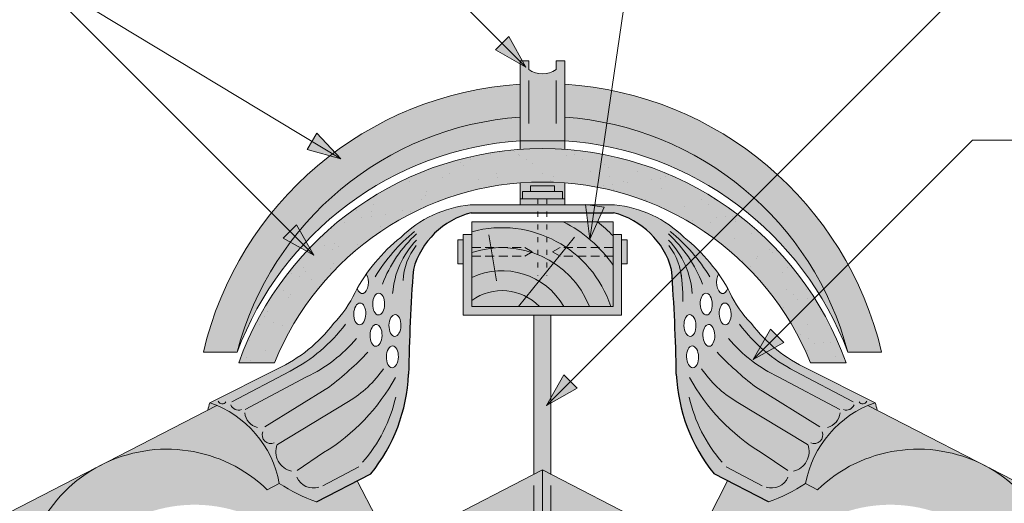
# Paper-space layout 'Elrendezés1' of a CAD drawing. Units: metres. Extents: x 7 to 284, y 7 to 197.
# Drawn here: x 134 to 169, y 138 to 155 of the extents above; entities that cross this region are included whole.
import ezdxf

# ---------------------------------------------------------------- set-up
doc = ezdxf.new("R2010")
doc.units = ezdxf.units.M
doc.header["$LTSCALE"] = 0.05
doc.linetypes.add('ACAD_ISO03W100', pattern=[30, 12, -18])
doc.linetypes.add('REJTETT2', pattern=[4.7624999999999975, 3.174999999999999, -1.587499999999999])
doc.layers.get('0').update_dxf_attribs({"linetype": 'CONTINUOUS'})

psp = doc.layouts.new('Elrendezés1')

# ---------------------------------------------------------------- hatches: boundary and pattern name
at = {"linetype": 'Continuous', "lineweight": 9}
h = psp.add_hatch(color=256, dxfattribs=at)
h.paths.add_polyline_path([(151.1215600872001, 153.9527220186835), (151.9667756985446, 153.107506407339), (150.8852553728081, 153.7164173042915)])
h.paths.add_polyline_path([(151.3578652990541, 154.1890272305374), (151.9667759492672, 153.1075073430484), (151.9667756985446, 153.1075064073391), (151.1215600872001, 153.9527220186835)])
at = {"linetype": 'Continuous', "lineweight": 9, "true_color": 0xc48681}
h = psp.add_hatch(color=23, dxfattribs=at)
h.paths.add_polyline_path([(153.3413649259233, 153.3324874274958), (153.0333507576377, 153.3324874274958), (153.0333507576377, 153.0201568390256, -0.3138312267958135), (152.0662148475932, 153.0201568390256), (152.0662148475932, 153.3324874274958), (151.7582006793076, 153.3324874274958), (151.7582006793076, 150.5027760096524), (153.3413649259233, 150.5027760096524)])
h.paths.add_polyline_path([(153.3413649259233, 150.5027760096524), (151.7582006793076, 150.5027760096524), (151.7582006793076, 150.1981597551707, -0.0347263128379129), (153.3413649259233, 150.1981597551707)])
h.paths.add_polyline_path([(152.3904331496855, 148.4471809247422), (151.7582006793076, 148.4471809247422), (151.7582006793076, 148.2358832905955), (152.3904331496855, 148.2358832905955)])
h.paths.add_polyline_path([(153.3413649259233, 148.4471809247422), (152.7091324555454, 148.4471809247422), (152.7091324555454, 148.2358832905955), (153.3413649259233, 148.2358832905955)])
h.paths.add_polyline_path([(152.7091324555454, 148.4471809247422), (152.3904331496855, 148.4471809247422), (152.3904331496855, 148.2358832905955), (152.7091324555454, 148.2358832905955)])
h.paths.add_polyline_path([(152.1292416944769, 148.906993293084), (152.970323910754, 148.906993293084), (152.970323910754, 148.7070021409105), (153.2588668004337, 148.7070021409104), (153.2588668004337, 148.4471809247422), (153.3413649259234, 148.4471809247422), (153.3413649259233, 149.0139016511385, 0.0387469265470903), (151.7582006793076, 149.0139016511385), (151.7582006793076, 148.4471809247422), (151.8406988047971, 148.4471809247422), (151.8406988047971, 148.7070021409105), (152.1292416944768, 148.7070021409105)])
at = {"linetype": 'Continuous', "lineweight": 9, "true_color": 0xe36466}
h = psp.add_hatch(color=13, dxfattribs=at)
edge = h.paths.add_edge_path()
edge.add_line((153.3413649259233, 152.5045466777683), (153.3413649259233, 151.3388671112267))
edge.add_arc((152.5497828026153, 140.201037383451), 11.16592375501754, 14.676158241441101, 85.9347392981262, ccw=False)
edge.add_line((163.351398889552, 143.0299847518719), (164.5497828026155, 143.0299847518719))
edge.add_arc((152.5497828026155, 140.2010373834509), 12.32894736842101, 13.26502923027648, 86.31878277180545)
edge = h.paths.add_edge_path()
edge.add_line((151.7582006793076, 151.3388671112267), (151.7582006793076, 152.5045466777683))
edge.add_arc((152.5497828026154, 140.2010373834509), 12.32894736842101, 93.68121722819441, 166.7349707697235)
edge.add_line((140.5497828026154, 143.0299847518719), (141.7481667156788, 143.0299847518719))
edge.add_arc((152.5497828026155, 140.2010373834509), 11.16592375501756, 94.06526070187323, 165.3238417585588, ccw=False)
h = psp.add_hatch(color=13, dxfattribs=at)
edge = h.paths.add_edge_path()
edge.add_line((153.3413649259233, 151.3388671112266), (153.3413649259233, 150.5027760096525))
edge.add_arc((152.5497828026154, 139.0016574125674), 11.52832733930461, 20.45237002918941, 86.06273933824917, ccw=False)
edge.add_arc((152.5497828026154, 140.2010373834509), 11.16592375501755, 14.67615824144143, 85.93473929812647)
edge = h.paths.add_edge_path()
edge.add_line((151.7582006793076, 150.5027760096525), (151.7582006793076, 151.3388671112267))
edge.add_arc((152.5497828026154, 140.2010373834509), 11.16592375501757, 94.06526070187306, 165.3238417585565)
edge.add_arc((152.5497828026154, 139.0016574125673), 11.52832733930463, 93.93726066174997, 159.5476299708082, ccw=False)
at = {"linetype": 'Continuous', "lineweight": 9}
h = psp.add_hatch(color=256, dxfattribs=at)
h.paths.add_polyline_path([(144.3955998659204, 150.4836966822702), (145.4192039612213, 149.8664337598424), (144.2230259846156, 150.1975182561456)])
h.paths.add_polyline_path([(144.5681741105228, 150.7698757108494), (145.4192039796693, 149.8664347283844), (145.4192039612213, 149.8664337598424), (144.3955998659204, 150.4836966822702)])
h = psp.add_hatch(color=256, dxfattribs=at)
h.paths.add_polyline_path([(144.3955998659204, 150.4836966822702), (145.4192039612213, 149.8664337598424), (144.2230259846156, 150.1975182561456)])
h.paths.add_polyline_path([(144.5681741105228, 150.7698757108494), (145.4192039796693, 149.8664347283844), (145.4192039612213, 149.8664337598424), (144.3955998659204, 150.4836966822702)])
at = {"linetype": 'Continuous', "lineweight": 9, "true_color": 0x96363a}
psp.add_hatch(color=17, dxfattribs=at).paths.add_polyline_path([(141.8040537876584, 142.6543123200467), (143.0676579319501, 142.6543123200467, -0.6739270778060629), (162.0319076732807, 142.6543123200467), (163.2955118175725, 142.6543123200466, 0.7045902751722471)])
at = {"linetype": 'Continuous', "lineweight": 9}
h = psp.add_hatch(dxfattribs=at)
h.set_pattern_fill('AR-SAND', color=256, scale=0.025, style=0)
h.set_pattern_definition([(37.5, (-0.9963470874429275, 0.1719995979455859), (-0.0400007823996012, 1.223533093323355), [0, -0.9652000000000001, 0, -1.0795, 0, -1.031875]), (7.499999999999999, (-0.9963470874429275, 0.1719995979455859), (1.123808207845006, 1.792062751420885), [0, -0.5207, 0, -0.86995, 0, -0.333375]), (327.5, (-1.777397087442921, 0.1719995979455859), (1.977480925603645, 0.0035929616963642), [0, -0.3175, 0, -1.143, 0, -1.49225]), (317.5, (-1.777397087442921, 0.1719995979455859), (1.908891131180743, 0.5573233081430407), [0, -0.15875, 0, -0.7493, 0, -0.8572500000000001])])
h.paths.add_polyline_path([(162.0319076732807, 142.6543123200467), (163.2955118175725, 142.6543123200466, 0.7045902751722471), (141.8040537876584, 142.6543123200467), (143.0676579319501, 142.6543123200467, -0.6739270778060629)])
at = {"linetype": 'Continuous', "lineweight": 9, "true_color": 0x9ea9ad}
h = psp.add_hatch(color=253, dxfattribs=at)
h.paths.add_polyline_path([(152.970323910754, 148.906993293084), (152.1292416944769, 148.906993293084), (152.1292416944768, 148.7070021409105), (152.970323910754, 148.7070021409105)])
h.paths.add_polyline_path([(153.2588668004337, 148.7070021409105), (151.8406988047971, 148.7070021409105), (151.8406988047971, 148.4471809247422), (153.2588668004337, 148.4471809247422)])
at = {"linetype": 'Continuous', "lineweight": 9, "true_color": 0xff6526}
h = psp.add_hatch(color=30, dxfattribs=at)
edge = h.paths.add_edge_path(flags=16)
edge.add_ellipse((146.7540943542476, 144.7284083806485), major_axis=(0.010845529265188, 0.3853475388234761), ratio=0.5499922852565825, start_angle=0, end_angle=360, ccw=False)
edge = h.paths.add_edge_path(flags=16)
edge.add_ellipse((146.0846731667644, 144.3788112307508), major_axis=(0.010845529265188, 0.3853475388234761), ratio=0.5499922852565825, start_angle=0, end_angle=360, ccw=False)
edge = h.paths.add_edge_path(flags=16)
edge.add_ellipse((146.6617329464718, 143.6208803873481), major_axis=(0.010845529265188, 0.3853475388234761), ratio=0.5499922852565825, start_angle=0, end_angle=360, ccw=False)
edge = h.paths.add_edge_path(flags=16)
edge.add_ellipse((147.331154133955, 143.9704775372458), major_axis=(0.010845529265188, 0.3853475388234761), ratio=0.5499922852565825, start_angle=0, end_angle=360, ccw=False)
edge = h.paths.add_edge_path(flags=16)
edge.add_ellipse((147.2387927261793, 142.8629495439454), major_axis=(0.010845529265188, 0.3853475388234761), ratio=0.5499922852565825, start_angle=0, end_angle=360, ccw=False)
h.paths.add_polyline_path([(141.0328105388825, 141.1411440425525, 0.0181654988006576), (140.780410672867, 141.2377609257637, 0.0398581139445246), (140.7083132959395, 140.9744488810323)])
h.paths.add_polyline_path([(164.319154932364, 141.2377609257638, 0.0181654988006757), (164.0667550663482, 141.1411440425525), (164.3912523092915, 140.9744488810321, 0.039858113944555)])
edge = h.paths.add_edge_path()
edge.add_arc((150.71260780482, 145.2039753010202), 2.8328227138358, 120.6745437562696, 164.6180700118668, ccw=False)
edge.add_line((149.2674125917161, 147.6404266803927), (148.2405564611325, 147.6404266803927))
edge.add_arc((150.3938115922743, 144.1778440268738), 4.077497552695495, 121.8759888914052, 134.4816472745654)
edge.add_arc((151.4288575421049, 142.2061897431323), 6.242665474434121, 128.5694539107414, 144.9954219348934)
edge.add_ellipse((146.1770345745402, 145.4863392240512), major_axis=(0.010845529265188, 0.3853475388234761), ratio=0.5499922852565825, start_angle=140.3375274954465, end_angle=336.9096222243807, ccw=False)
edge.add_arc((151.4288575421053, 142.2061897431333), 6.242665474434118, 150.5203538782539, 151.9657727618266)
edge.add_line((145.9186628397369, 145.140235851783), (145.9186633912497, 145.1402370532455))
edge.add_arc((142.4528782000718, 146.7311514072657), 3.8134860001336, 315.1601789731308, 335.34325281804524, ccw=False)
edge.add_arc((140.9693818254014, 147.198472044275), 5.243855904374611, 294.8208265219104, 322.99340444591905, ccw=False)
edge.add_line((143.1706582705892, 142.4390175841813), (140.7804106728669, 141.2377609257638))
edge.add_arc((139.5773737636137, 137.7169827693562), 3.720641964992374, 17.887171115928027, 71.13489149248221, ccw=False)
edge.add_line((143.1181717987166, 138.8597539215446), (146.5854894200888, 138.8597539215446))
edge.add_arc((141.785320260595, 142.5162523922197), 6.034202932103393, 322.7018920431533, 357.4412635422689)
edge.add_arc((211.1278208256836, 141.2409427565558), 63.32230425778814, 175.7302888841623, 179.0897760061602, ccw=False)
h.paths.add_polyline_path([(143.1181717987166, 138.8597539215446, -0.0332394045872114), (143.2383816480106, 138.3804568849374, 0.0603984564225019), (144.5570264491204, 137.7351846995474), (146.4768169127679, 138.7213262811529, 0.0072916747779239), (146.5854894200889, 138.8597539215446)])
h.paths.add_polyline_path([(152.7091324555454, 148.2358832905955), (152.3904331496855, 148.2358832905955), (152.3904331496855, 147.953491962054), (152.7091324555454, 147.953491962054)])
h.paths.add_polyline_path([(152.3904331496855, 148.2358832905955), (149.9959377098311, 148.2358832905955, 0.1151568954618033), (148.2405564611325, 147.6404266803927), (149.2674125917161, 147.6404266803927, -0.0731942220909952), (150.0306674417955, 147.953491962054), (152.3904331496855, 147.953491962054)])
edge = h.paths.add_edge_path()
edge.add_line((155.1036278954, 148.2358832905955), (152.7091324555454, 148.2358832905955))
edge.add_line((152.7091324555454, 148.2358832905955), (152.7091324555454, 147.953491962054))
edge.add_line((152.7091324555454, 147.953491962054), (155.0688981634355, 147.953491962054))
edge.add_arc((154.386957800411, 145.2039753010202), 2.832822713835814, 15.38192998813929, 76.07047566436592, ccw=False)
edge.add_arc((93.97174477954704, 141.2409427565556), 63.32230425778849, 0.9102239938401908, 4.26971111583822, ccw=False)
edge.add_arc((163.314245344636, 142.5162523922195), 6.034202932103417, 182.5587364577267, 218.9692071020687)
edge.add_line((158.622748692463, 138.7213262811529), (160.5425391561105, 137.7351846995474))
edge.add_arc((158.5407080785228, 143.4960161435375), 6.098729916077704, 289.1618259914626, 302.9873371833854)
edge.add_arc((165.5221918416172, 137.7169827693562), 3.72064196499237, 108.86510850751691, 169.7279355581702, ccw=False)
edge.add_line((164.319154932364, 141.2377609257638), (161.9289073346417, 142.4390175841813))
edge.add_arc((164.1301837798295, 147.1984720442751), 5.243855904374626, 217.006595554081, 245.1791734780898, ccw=False)
edge.add_arc((162.6466874051591, 146.7311514072656), 3.813486000133604, 204.6567670443348, 224.8398210268683, ccw=False)
edge.add_arc((153.6707080631261, 142.2061897431324), 6.242665474434094, 28.0342272381813, 29.47964612175479)
edge.add_ellipse((158.9225310306908, 145.4863392240512), major_axis=(-0.010845529265188, 0.3853475388234761), ratio=0.5499922852565825, start_angle=23.090377775619288, end_angle=219.6624725045535, ccw=False)
edge.add_arc((153.670708063126, 142.2061897431324), 6.242665474434097, 35.00457806510647, 51.43054608925864)
edge.add_arc((154.7057540129567, 144.1778440268738), 4.077497552695504, 45.51835272543567, 84.40028453495663)
h.paths.add_polyline_path([(157.4813075111731, 145.5626053054571, 0.0224959475689822), (157.4033706639677, 146.0405182223473, -0.0556818326867123)], flags=16)
edge = h.paths.add_edge_path(flags=16)
edge.add_ellipse((158.3454712509833, 144.7284083806485), major_axis=(-0.010845529265188, 0.3853475388234761), ratio=0.5499922852565825, start_angle=0, end_angle=360)
edge = h.paths.add_edge_path(flags=16)
edge.add_ellipse((157.7684114712759, 143.9704775372458), major_axis=(-0.010845529265188, 0.3853475388234761), ratio=0.5499922852565825, start_angle=0, end_angle=360)
edge = h.paths.add_edge_path(flags=16)
edge.add_ellipse((159.0148924384665, 144.3788112307508), major_axis=(-0.010845529265188, 0.3853475388234761), ratio=0.5499922852565825, start_angle=0, end_angle=360)
edge = h.paths.add_edge_path(flags=16)
edge.add_ellipse((158.4378326587591, 143.6208803873481), major_axis=(-0.010845529265188, 0.3853475388234761), ratio=0.5499922852565825, start_angle=0, end_angle=360)
edge = h.paths.add_edge_path(flags=16)
edge.add_ellipse((157.8607728790517, 142.8629495439454), major_axis=(-0.010845529265188, 0.3853475388234761), ratio=0.5499922852565825, start_angle=0, end_angle=360)
at = {"linetype": 'Continuous', "lineweight": 9}
h = psp.add_hatch(color=256, dxfattribs=at)
h.paths.add_polyline_path([(154.4003347947961, 148.2029420498271), (154.2263476076965, 147.0203570346819), (154.7309609811766, 148.1542988492005)])
h.paths.add_polyline_path([(154.0697079123907, 148.2515853528561), (154.2263468481994, 147.0203576359954), (154.2263476076965, 147.020357034682), (154.4003347947961, 148.2029420498271)])
h = psp.add_hatch(color=256, dxfattribs=at)
h.paths.add_polyline_path([(143.6160195979798, 147.2968228210226), (144.4612352093244, 146.4516072096781), (143.3797148835879, 147.0605181066306)])
h.paths.add_polyline_path([(143.8523248098338, 147.5331280328765), (144.4612354600469, 146.4516081453875), (144.4612352093244, 146.4516072096782), (143.6160195979798, 147.2968228210226)])
at = {"linetype": 'Continuous', "lineweight": 5, "true_color": 0xc29544}
h = psp.add_hatch(color=33, dxfattribs=at)
h.dxf.hatch_style = 1
h.paths.add_polyline_path([(150.0497828026155, 144.6404266803926), (150.0497828026155, 147.6404266803927), (155.0497828026155, 147.6404266803927), (155.0497828026155, 144.6404266803926)])
at = {"linetype": 'Continuous', "lineweight": 9, "true_color": 0x9ea9ad}
h = psp.add_hatch(color=253, dxfattribs=at)
h.paths.add_polyline_path([(155.3497828026155, 147.1831919582507), (155.0497828026155, 147.1831919582507), (155.0497828026155, 144.6404266803926), (150.0497828026155, 144.6404266803926), (150.0497828026155, 147.1831919582507), (149.7497828026155, 147.1831919582507), (149.7497828026155, 144.3404266803927), (155.3497828026155, 144.3404266803927)])
h.paths.add_polyline_path([(152.8497828026154, 144.3404266803927), (152.2497828026155, 144.3404266803927), (152.2497828026155, 138.8597539215446), (152.5497828026153, 138.8597539215446), (152.8497828026154, 138.705643063768)])
h.paths.add_polyline_path([(152.5497828026153, 138.8597539215446), (152.2497828026155, 138.8597539215446), (152.2497828026155, 138.7056430637681)], flags=17)
h.paths.add_polyline_path([(149.7497828026155, 146.9944151756392), (149.5497916504419, 146.9944151756392), (149.5497916504419, 146.1533329593621), (149.7497828026155, 146.1533329593621)])
psp.add_hatch(color=253, dxfattribs=at).paths.add_polyline_path([(155.5497739547891, 146.9944151756392), (155.3497828026155, 146.9944151756392), (155.3497828026155, 146.153332959362), (155.5497739547891, 146.1533329593621)])
at = {"linetype": 'Continuous', "lineweight": 9}
h = psp.add_hatch(color=256, dxfattribs=at)
h.paths.add_polyline_path([(160.8501245675199, 143.6067618861759), (160.0049089561754, 142.7615462748314), (161.0864292819119, 143.3704571717839)])
h.paths.add_polyline_path([(160.613819355666, 143.8430670980298), (160.0049087054529, 142.7615472105408), (160.0049089561754, 142.7615462748315), (160.8501245675199, 143.6067618861759)])
h = psp.add_hatch(color=256, dxfattribs=at)
h.paths.add_polyline_path([(153.5435830986519, 141.9841162929906), (152.6983674873074, 141.1389006816461), (153.7798878130439, 141.7478115785986)])
h.paths.add_polyline_path([(153.307277886798, 142.2204215048445), (152.6983672365849, 141.1389016173555), (152.6983674873074, 141.1389006816461), (153.5435830986519, 141.9841162929906)])
at = {"linetype": 'Continuous', "lineweight": 9, "true_color": 0xe36466}
h = psp.add_hatch(color=13, dxfattribs=at)
h.paths.add_polyline_path([(141.9068765916541, 138.8597539215446), (136.6181908860683, 138.8597539215446, 0.2946699342482678), (134.1834665169909, 133.8752326136098, -0.1073166482851654), (136.5935088902362, 136.0756486262124, -0.3866854370599175), (143.3736445907564, 136.5405088045841, -0.0375521331296558), (144.4049994167592, 136.0239823120391), (146.6622365009759, 137.1834605938817), (145.9984573824946, 138.4756066400294), (144.5570264491204, 137.7351846995474, -0.0603984564225046), (143.2383816480105, 138.3804568849374), (142.8139761629817, 138.1624385737945, 0.0560962823677942)])
h.paths.add_polyline_path([(136.6181908860683, 138.8597539215446), (141.9068765916541, 138.8597539215446, 0.2785387346355058)])
h.paths.add_polyline_path([(141.0328105388825, 141.1411440425525), (136.9252552081004, 139.031081124581, -0.2601024359097959), (141.9068765916541, 138.8597539215446), (143.1181717987166, 138.8597539215446, 0.217509464548879)])
h.paths.add_polyline_path([(143.1181717987166, 138.8597539215446), (141.9068765916541, 138.8597539215446, -0.056096282367792), (142.8139761629817, 138.1624385737945), (143.2383816480105, 138.3804568849374, 0.0332394045872119)], flags=17)
h.paths.add_polyline_path([(128.116975428043, 131.7327346168712, -0.2589238380187582), (132.7089848252098, 130.0160733520804), (132.7915642192945, 130.0584920304896, -0.1254390444171382), (134.0295005867469, 133.6498283532256), (131.4414014359056, 132.3203144194026, 0.4421221234644588), (123.8905685323661, 131.8279816763993, 0.6609254168521064), (124.8866350299687, 131.3869427846053, -0.6353508626052509), (125.7388783386884, 131.8247426090756), (125.9776852846156, 131.9474184200084, -0.635350862605106), (126.8299285933352, 132.3852182444787, 0.2266878856426162)])
h.paths.add_polyline_path([(134.0295005867469, 133.6498283532256, -0.0088749404895406), (134.1834665169909, 133.8752326136098, -0.3134485933645071), (136.9252552081004, 139.031081124581), (125.5526804810242, 133.1889569701891, -0.3208806166618864), (131.4414014359056, 132.3203144194026)])
h = psp.add_hatch(color=13, dxfattribs=at)
h.paths.add_polyline_path([(162.2855894422491, 138.1624385737945), (161.8611839572203, 138.3804568849374, -0.0603984564225026), (160.5425391561105, 137.7351846995474), (159.1011082227362, 138.4756066400294), (158.437329104255, 137.1834605938817), (160.6945661884715, 136.0239823120391, -0.037552133129662), (161.7259210144745, 136.5405088045842, -0.3866854370599106), (168.5060567149946, 136.0756486262124, -0.1073166482851653), (170.9160990882399, 133.8752326136098, 0.7052644063461335)])
h.paths.add_polyline_path([(164.0667550663483, 141.1411440425524, 0.2525749570531173), (161.8611839572203, 138.3804568849374), (162.2855894422491, 138.1624385737945, -0.3208806166618789), (168.1743103971304, 139.031081124581)])
h.paths.add_polyline_path([(168.1743103971304, 139.0310811245809, -0.3134485933645014), (170.9160990882399, 133.8752326136098, -0.0088749404895426), (171.0700650184839, 133.6498283532256), (173.6581641693252, 132.3203144194026, -0.3208806166618834), (179.5468851242065, 133.1889569701891)])
at = {"linetype": 'Continuous', "lineweight": 9, "true_color": 0xe2d5bb}
h = psp.add_hatch(color=254, dxfattribs=at)
h.paths.add_polyline_path([(146.8494674260974, 132.5587989032818, 0.2831711322249591), (145.9075090537599, 132.4282510732359), (145.735327142894, 132.6370379158215), (147.5377472782685, 134.5473737237791), (147.6036899566035, 132.9462451737174), (152.5497828026153, 135.4870672108551), (152.5497828026154, 138.8597539215446), (147.2101886719205, 136.1167891493446), (147.2101886719205, 136.1167891493446), (144.2409359675313, 134.5914802555702), (144.2409378820209, 134.5914765287277), (126.2495740336653, 125.3492614779277), (126.2495740336653, 121.9765747672382)])
h.paths.add_polyline_path([(147.5377472782685, 134.547373723779), (145.735327142894, 132.6370379158214), (145.9075090537599, 132.4282510732359, -0.283171132224938), (146.8494674260974, 132.5587989032818), (147.6036899566035, 132.9462451737174)], flags=17)
h.paths.add_polyline_path([(93.08460377782158, 108.3123214303889), (86.10069294432085, 104.7246664664365), (86.10069294432085, 101.3519797557471), (93.08460377782158, 104.9396347196994)])
h.paths.add_polyline_path([(107.3225540948512, 113.0010522286098), (109.1249742302258, 114.9113880365674), (109.1948196444184, 113.2154986735878), (121.5916657596567, 119.5837939687318), (121.5916657596567, 122.9564806794213), (97.7425120518302, 110.7051022288953), (97.7425120518302, 107.3324155182058), (108.5310969801415, 112.8745424431963, 0.3150343926976344), (107.4947360057172, 112.7922653860243)])
h.paths.add_polyline_path([(109.1249742302258, 114.9113880365675), (107.3225540948512, 113.0010522286098), (107.4947360057172, 112.7922653860243, -0.3150343926976183), (108.5310969801414, 112.8745424431963), (109.1948196444184, 113.2154986735878)], flags=17)
h = psp.add_hatch(color=254, dxfattribs=at)
h.paths.add_polyline_path([(186.1949274357758, 118.8511637922053), (185.958622223922, 119.0874690040591), (185.6255805809789, 118.4959353199648), (185.7670339588642, 118.4232703152937)])
h.paths.add_polyline_path([(186.4312321501678, 118.6148590778133), (186.1949274357758, 118.8511637922053), (185.7670339588643, 118.4232703152937), (185.9364044210273, 118.3362642246072)])
h.paths.add_polyline_path([(187.995137506445, 120.6513738628745), (183.5078998455741, 122.9564806794212), (183.5078998455741, 119.5837939687317), (185.6255805809789, 118.4959353199648), (185.9586222239219, 119.0874690040591), (186.1949274357758, 118.8511637922053)])
h.paths.add_polyline_path([(187.995137506445, 120.6513738628745), (186.1949274357758, 118.8511637922053), (186.4312321501678, 118.6148590778134), (185.9364044210272, 118.3362642246072), (195.9047459608125, 113.2154986735877), (195.974591375005, 114.9113880365674), (197.7770115103797, 113.0010522286098), (197.6048295995136, 112.7922653860243, 0.3150343926975941), (196.5684686250894, 112.8745424431962), (198.6938150913129, 111.7827458865894), (200.9219186388937, 114.0108494341701)])
h.paths.add_polyline_path([(195.9745913750051, 114.9113880365674), (195.9047459608125, 113.2154986735877), (196.5684686250893, 112.8745424431962, -0.3150343926976477), (197.6048295995136, 112.7922653860243), (197.7770115103797, 113.0010522286098)], flags=17)
h.paths.add_polyline_path([(207.3570535534007, 110.7051022288952), (200.9219186388937, 114.0108494341701), (198.6938150913129, 111.7827458865894), (207.3570535534007, 107.3324155182057)])
h.paths.add_polyline_path([(212.0149618274092, 108.3123214303888), (212.0149618274092, 104.9396347196993), (218.9988726609099, 101.351979755747), (218.9988726609099, 104.7246664664365)])
h.paths.add_polyline_path([(176.3525875292659, 125.912857600168), (176.1162828148739, 126.14916231456), (175.2710672035296, 125.3039467032156)], flags=17)
h.paths.add_polyline_path([(152.5497828026154, 138.8597539215446), (152.5497828026153, 135.4870672108551), (157.4958756486271, 132.9462451737174), (157.5618183269621, 134.547373723779), (159.3642384623367, 132.6370379158214), (159.1920565514707, 132.4282510732359, 0.2831711322248677), (158.2500981791334, 132.5587989032817), (178.8499915715655, 121.9765747672382), (178.8499915715655, 125.3492614779276), (176.5155772763697, 126.5484567760557), (176.1162828148739, 126.14916231456), (176.352587529266, 125.912857600168), (175.2710660651366, 125.3039460622846), (175.87997760302, 126.3854675264139), (176.116282814874, 126.14916231456), (176.5155772763698, 126.5484567760558)])
h.paths.add_polyline_path([(157.5618183269621, 134.5473737237791), (157.4958756486272, 132.9462451737174), (158.2500981791333, 132.5587989032818, -0.2831711322249197), (159.1920565514707, 132.4282510732359), (159.3642384623367, 132.6370379158214)], flags=17)

# ---------------------------------------------------------------- linework, layer by layer
at = {"linetype": 'Continuous', "lineweight": 9}
for p, q in [((151.9667756985446, 153.107506407339), (141.9635154630748, 163.1107666428089)), ((154.2263470765477, 147.0203558411111), (156.3452852601201, 161.4227068744562)), ((145.4192043245189, 149.866434362297), (134.4038003574454, 156.5090420615571)), ((144.4612352093244, 146.4516072096781), (134.4038003574454, 156.5090420615571)), ((152.6983674873074, 141.1389006816461), (167.7529588525935, 156.1934920469323)), ((150.8852553728081, 153.7164173042915), (151.3578652990541, 154.1890272305373)), ((151.9667761960065, 153.1075069048009), (151.3578652990541, 154.1890272305373)), ((151.9667752010823, 153.1075059098774), (150.8852552337281, 153.7164174433717)), ((151.7582006793076, 153.3324874274958), (151.7582006793076, 150.1981597551707)), ((152.0662148475932, 153.3324874274958), (151.7582006793076, 153.3324874274958)), ((152.0662148475932, 153.3324874274958), (152.0662148475932, 153.0201568390256)), ((153.3413649259233, 153.3324874274958), (153.0333507576377, 153.3324874274958)), ((153.0333507576377, 153.3324874274958), (153.0333507576377, 153.0201568390256)), ((153.3413649259233, 153.3324874274958), (153.3413649259233, 150.1981597551707)), ((152.0662148475931, 152.6360655835289), (152.0662148475931, 151.1145200400823)), ((153.0333507576377, 152.6360655835289), (153.0333507576377, 151.1145200400823)), ((144.2230259846156, 150.1975182561456), (144.5681741105228, 150.7698757108494)), ((145.4192043245189, 149.866434362297), (144.5681741105228, 150.7698757108494)), ((160.0049089561754, 142.7615462748314), (167.7672058292628, 150.5238431479189)), ((167.7672058292628, 150.5238431479189), (170.2672058292629, 150.5238431479189)), ((145.4192039612212, 149.8664337598423), (144.2230259846156, 150.1975182561456)), ((151.7582006793076, 150.5027760096524), (153.3413649259233, 150.5027760096524)), ((151.7582006793076, 149.0139016511385), (151.7582006793076, 148.2358832905955)), ((152.1292416944769, 148.906993293084), (152.1292416944768, 148.7070021409105)), ((152.970323910754, 148.906993293084), (152.1292416944768, 148.906993293084)), ((152.970323910754, 148.906993293084), (152.970323910754, 148.7070021409105)), ((153.3413649259233, 149.0139016511385), (153.3413649259233, 148.2358832905955)), ((153.3413649259233, 148.4471809247422), (151.7582006793076, 148.4471809247422)), ((151.8406988047971, 148.7070021409105), (151.8406988047971, 148.4471809247422)), ((151.8406988047971, 148.7070021409105), (153.2588668004337, 148.7070021409105)), ((153.2588668004337, 148.7070021409105), (153.2588668004337, 148.4471809247422)), ((149.9959377098311, 148.2358832905955), (155.1036278954, 148.2358832905955)), ((154.2263469116718, 147.0203571370843), (154.0697079123907, 148.2515853528561)), ((154.7309609811766, 148.1542988492005), (154.0697079123907, 148.2515853528561)), ((154.2263476076965, 147.0203570346819), (154.7309609811766, 148.1542988492005)), ((143.3797148835879, 147.0605181066306), (143.8523248098338, 147.5331280328764)), ((144.4612357067863, 146.45160770714), (143.8523248098338, 147.5331280328764)), ((144.4612347118621, 146.4516067122165), (143.3797147445078, 147.0605182457108)), ((149.7497828026155, 147.1831919582507), (149.7497828026155, 144.3404266803927)), ((149.7497828026155, 147.1831919582507), (150.0497828026155, 147.1831919582507)), ((155.3497828026155, 147.1831919582507), (155.0497828026155, 147.1831919582507)), ((155.3497828026155, 147.1831919582507), (155.3497828026155, 144.3404266803927)), ((149.5497916504419, 146.9944151756392), (149.5497916504419, 146.1533329593621)), ((149.5497916504419, 146.9944151756392), (149.7497828026155, 146.9944151756392)), ((155.5497739547891, 146.9944151756392), (155.3497828026155, 146.9944151756392)), ((155.5497739547891, 146.9944151756392), (155.5497739547891, 146.1533329593621)), ((149.5497916504419, 146.1533329593621), (149.7497828026155, 146.1533329593621)), ((155.5497739547891, 146.1533329593621), (155.3497828026155, 146.1533329593621)), ((149.7497828026155, 144.3404266803927), (155.3497828026155, 144.3404266803927)), ((152.2497828026155, 144.3404266803927), (152.2497828026155, 138.7056430637682)), ((152.8497828026154, 144.3404266803927), (152.8497828026154, 138.705643063768)), ((160.0049084587135, 142.7615467722934), (160.613819355666, 143.8430670980297)), ((161.0864292819119, 143.3704571717839), (160.613819355666, 143.8430670980297)), ((160.0049094536377, 142.7615457773698), (161.086429420992, 143.3704573108641)), ((140.5497828026154, 143.0299847518719), (141.7481667156788, 143.0299847518719)), ((163.3513988895521, 143.0299847518719), (164.5497828026155, 143.0299847518719)), ((140.7804106728669, 141.2377609257638), (143.1706582705892, 142.4390175841813)), ((143.6238881633558, 142.3587803728884), (141.560544508353, 141.2750173249188)), ((144.2036521295309, 142.1521430548038), (142.0324306979226, 141.0022518908478)), ((152.6983669898456, 141.138901179108), (153.307277886798, 142.2204215048444)), ((153.7798878130439, 141.7478115785986), (153.307277886798, 142.2204215048444)), ((160.8959134757, 142.1521430548038), (163.0671349073083, 141.0022518908478)), ((161.4756774418752, 142.3587803728884), (163.5390210968779, 141.2750173249188)), ((164.319154932364, 141.2377609257638), (161.9289073346417, 142.4390175841813)), ((145.0101905718379, 141.7958272062003), (142.729490881472, 140.3876214784918)), ((152.6983679847697, 141.1389001841845), (153.779887952124, 141.7478117176788)), ((160.0893750333931, 141.7958272062003), (162.370074723759, 140.3876214784918)), ((125.5526804810242, 133.1889569701891), (141.0328105388825, 141.1411440425525)), ((145.6905690035273, 141.2786989020681), (143.1761035172106, 139.7612002342841)), ((159.4089966017036, 141.2786989020681), (161.9234620880203, 139.7612002342841)), ((179.5468851242066, 133.1889569701891), (164.0667550663482, 141.1411440425525)), ((144.8057298859922, 139.4746680894259), (143.8704576362161, 138.843935529534)), ((160.2938357192387, 139.4746680894259), (161.2291079690149, 138.843935529534)), ((152.5497828026154, 138.8597539215446), (86.10069294432088, 104.7246664664366)), ((144.7757092600127, 138.2960183873105), (146.0485057021142, 138.977179252126)), ((152.5497828026154, 138.8597539215446), (218.9988726609099, 104.7246664664366)), ((152.5497828026152, 129.8659226930391), (152.5497828026154, 138.8597539215446)), ((160.3238563452182, 138.2960183873105), (159.0510599031167, 138.977179252126)), ((142.8139761629817, 138.1624385737945), (143.2383816480105, 138.3804568849374)), ((146.6622365009759, 137.1834605938817), (145.9984573824946, 138.4756066400294)), ((158.4373291042549, 137.1834605938817), (159.1011082227363, 138.4756066400294)), ((162.2855894422491, 138.1624385737945), (161.8611839572203, 138.3804568849374))]:
    psp.add_line(p, q, dxfattribs=at)
at = {"linetype": 'ACAD_ISO03W100', "lineweight": 9, "ltscale": 0.3}
for p, q in [((152.3904331496855, 148.4471809247422), (152.3904331496855, 145.7326235280941)), ((152.7091324555454, 148.4471809247422), (152.7091324555454, 145.7326235280941))]:
    psp.add_line(p, q, dxfattribs=at)
at = {"linetype": 'Continuous', "lineweight": 25}
for p, q in [((150.0306674417955, 147.953491962054), (155.0688981634355, 147.953491962054)), ((144.5570264491204, 137.7351846995474), (146.4768169127679, 138.7213262811529)), ((160.5425391561105, 137.7351846995474), (158.622748692463, 138.7213262811529))]:
    psp.add_line(p, q, dxfattribs=at)
at = {"linetype": 'Continuous', "lineweight": 18}
for p, q in [((150.0497828026155, 147.6404266803927), (155.0497828026155, 147.6404266803927)), ((150.0497828026155, 144.6404266803926), (150.0497828026155, 147.6404266803927)), ((155.0497828026155, 147.6404266803927), (155.0497828026155, 144.6404266803926)), ((155.0497828026155, 144.6404266803926), (150.0497828026155, 144.6404266803926)), ((143.0676579319501, 142.6543123200467), (141.8040537876584, 142.6543123200467)), ((163.2955118175725, 142.6543123200466), (162.0319076732807, 142.6543123200467))]:
    psp.add_line(p, q, dxfattribs=at)
at = {"linetype": 'Continuous', "lineweight": 5}
for p, q in [((150.9209213879535, 145.5537809904217), (150.6532691944053, 147.1713002458329)), ((151.7019918124093, 144.6404266803926), (153.6875604095294, 147.0988630058876))]:
    psp.add_line(p, q, dxfattribs=at)
at = {"linetype": 'REJTETT2', "lineweight": 9, "ltscale": 2}
for p, q in [((150.0497828026155, 146.7238740675007), (151.928911469902, 146.7238740675007)), ((151.928911469902, 146.7238740675007), (152.1887190910373, 146.5738740675006)), ((153.1706541353289, 146.7238740675007), (152.9108465141935, 146.5738740675006)), ((155.0497828026154, 146.7238740675007), (153.1706541353289, 146.7238740675007)), ((150.0497828026155, 146.4238740675007), (151.928911469902, 146.4238740675007)), ((151.928911469902, 146.4238740675007), (152.1887190910373, 146.5738740675006)), ((153.1706541353289, 146.4238740675007), (152.9108465141935, 146.5738740675006)), ((155.0497828026154, 146.4238740675007), (153.1706541353289, 146.4238740675007))]:
    psp.add_line(p, q, dxfattribs=at)
at = {"linetype": 'REJTETT2', "lineweight": 9, "ltscale": 6}
for p, q in [((152.2497828026155, 138.3151324999274), (152.2497828026155, 125.1752074088786)), ((152.8497828026154, 138.3151324999274), (152.8497828026154, 125.1752074088791))]:
    psp.add_line(p, q, dxfattribs=at)
at = {"linetype": 'Continuous', "lineweight": 9}
for centre, radius, start, end in [((152.5497828026154, 153.7147042439579), 0.8463061294960476, 235.1530279215799, 304.8469720784233), ((152.5497828026154, 140.2010373834509), 12.32894736842102, 93.68121722819419, 166.734970769724), ((152.5497828026154, 140.2010373834509), 12.32894736842102, 13.26502923027599, 86.3187827718052), ((152.5497828026154, 140.2010373834509), 11.16592375501755, 94.0652607018729, 165.3238417585583), ((152.5497828026154, 140.2010373834509), 11.16592375501755, 14.67615824144168, 85.93473929812644), ((152.5497828026154, 139.0016574125674), 11.52832733930459, 93.93726066175, 159.5476299708102), ((152.5497828026154, 139.0016574125674), 11.52832733930459, 20.45237002919135, 86.0627393382494), ((150.3938115922742, 144.1778440268737), 4.077497552695499, 95.59971546504158, 134.4816472745636), ((154.7057540129567, 144.1778440268737), 4.077497552695499, 45.51835272543624, 84.40028453495708), ((151.4288575421049, 142.2061897431324), 6.24266547443409, 128.5694539107404, 151.9657604839881), ((151.7472062813266, 142.6427508075983), 5.953832413763554, 128.6754061870144, 149.2296487578284), ((151.1534643347694, 143.8243464251009), 4.560563620236649, 132.1457928723408, 159.3118988639419), ((153.9461012704615, 143.8243464251009), 4.560563620236649, 20.68810113605837, 47.85420712765942), ((153.3523593239043, 142.6427508075983), 5.953832413763554, 30.77035124217152, 51.32459381298549), ((153.6707080631261, 142.2061897431324), 6.24266547443409, 28.03423951601182, 51.43054608925886), ((150.2656374962026, 144.8870848757938), 3.024241894692599, 136.0643342781342, 175.8869212700722), ((149.7963046555251, 145.4527262332037), 2.180816414657269, 141.8568688891808, 177.1119651530599), ((154.8339281090284, 144.8870848757938), 3.024241894692599, 4.113078729927643, 43.93566572186611), ((155.3032609497058, 145.4527262332037), 2.180816414657269, 2.888034846940108, 38.14313111082013), ((152.1339267706935, 144.9358791154073), 5.383982401619269, 358.8086372625749, 11.83953173595238), ((142.4528782000718, 146.7311514072657), 3.813486000133599, 315.1601789731344, 335.3432528180452), ((162.6466874051591, 146.7311514072657), 3.813486000133599, 204.6567471819551, 224.8398210268655), ((140.9693818254014, 147.198472044275), 5.24385590437463, 294.820826521911, 322.9934032385041), ((140.957269306523, 147.4867904249287), 5.779908582446855, 297.4749032953175, 323.1357253304941), ((164.1422962987079, 147.4867904249287), 5.779908582446855, 216.8642746695052, 242.5250967046837), ((164.1301837798295, 147.198472044275), 5.24385590437463, 217.0065967614968, 245.1791734780896), ((141.9706177716251, 146.8715538067491), 5.221042069277467, 295.3216199061503, 319.9311003196502), ((163.1289478336058, 146.8715538067491), 5.221042069277467, 220.0688996803507, 244.6783800938507), ((136.5997375179146, 152.5175959790265), 13.62688688549952, 308.1116218892853, 315.8249998262477), ((168.4998280873163, 152.5175959790265), 13.62688688549952, 224.1750001737519, 231.8883781107153), ((143.6237605648702, 144.7033598893624), 4, 301.1112943760263, 325.5800297128531), ((161.4758050403606, 144.7033598893624), 4, 214.419970287147, 238.8887056239738), ((141.1888151183424, 145.467824817191), 7, 301.1112943760263, 331.5723323185499), ((163.9107504868885, 145.467824817191), 7, 208.42766768145, 238.8887056239738), ((142.3932968120112, 140.6546106471591), 1.715070244998895, 160.1221882722242, 169.2521623159442), ((139.5773737636137, 137.7169827693561), 3.720641964992376, 10.27206444182991, 71.13489149248186), ((141.2171325177112, 141.3567005404946), 0.155109638802642, 205.7971955021314, 325.7971955021567), ((141.7934545078, 141.264350443219), 0.2874416892614867, 200.8435207408608, 290.8435207408581), ((142.2845179675254, 142.5613680225483), 5.19430335132924, 318.7084393375814, 347.5446556287509), ((162.8150476377055, 142.5613680225483), 5.19430335132924, 192.4553443712491, 221.291560662418), ((165.5221918416172, 137.7169827693561), 3.720641964992376, 108.8651085075183, 169.7279355581703), ((163.306111097431, 141.264350443219), 0.2874416892614867, 249.1564792591418, 339.1564792591388), ((163.8824330875197, 141.3567005404946), 0.155109638802642, 214.2028044978435, 334.2028044978686), ((162.7062687932197, 140.6546106471591), 1.715070244998895, 10.74783768405597, 19.87781172777588), ((142.6255175891999, 140.9538927340789), 0.6135068344070477, 186.5833881952436, 254.4702389186233), ((162.474048016031, 140.9538927340789), 0.6135068344070477, 285.5297610813768, 353.4166118047565), ((142.9423500711789, 140.105033064638), 0.3115960858364104, 159.5457324933821, 291.7476510371475), ((162.157215534052, 140.105033064638), 0.3115960858364104, 248.2523489628525, 20.45426750661752), ((143.8249679241542, 139.5065715171086), 0.7084325014273101, 159.1624550932523, 257.2876040425247), ((161.2745976810768, 139.5065715171086), 0.7084325014273101, 282.7123959574754, 20.837544906748), ((139.2625337388611, 134.4812163756292), 5.115089458074834, 46.02798011788395, 188.3514105429926), ((165.8370318663696, 134.4812163756292), 5.115089458074834, 351.6485894570073, 133.972019882116), ((146.5588575267081, 143.4960161435375), 6.098729916077697, 237.0126628166122, 250.8381740085363), ((144.4435152986214, 138.8565075955298), 0.6341637030876198, 203.4655152863467, 287.8670551544997), ((160.6560503066096, 138.8565075955298), 0.6341637030876198, 252.1329448454994, 336.5344847136527), ((158.5407080785228, 143.4960161435375), 6.098729916077697, 289.1618259914622, 302.9873371833874)]:
    psp.add_arc(centre, radius, start, end, dxfattribs=at)
at = {"linetype": 'Continuous', "lineweight": 18}
for radius, start, end in [(11.41118421052632, 19.66369568368827, 160.3363043163101), (10.23010875243099, 22.04580599252637, 157.9541940074721)]:
    psp.add_arc((152.5497828026155, 138.8144642730953), radius, start, end, dxfattribs=at)
at = {"linetype": 'Continuous', "lineweight": 25}
for centre, radius, start, end in [((150.71260780482, 145.2039753010202), 2.832822713835813, 103.9295243356349, 164.6180700118601), ((154.3869578004109, 145.2039753010202), 2.832822713835813, 15.38192998813963, 76.07047566436546), ((211.1278208256839, 141.2409427565552), 63.32230425778849, 175.7302888841615, 179.0897760061594), ((93.97174477954704, 141.2409427565552), 63.32230425778849, 0.9102239938405627, 4.26971111583856), ((141.7853202605949, 142.5162523922196), 6.034202932103409, 321.0307928979292, 357.441263542272), ((163.314245344636, 142.5162523922196), 6.034202932103409, 182.5587364577281, 218.9692071020699)]:
    psp.add_arc(centre, radius, start, end, dxfattribs=at)
at = {"linetype": 'Continuous', "lineweight": 5}
for radius, start, end in [(4.042313649472984, 18.07777781536167, 105.3875878784702), (4.773653000075, 34.64191848645699, 63.02658948098711), (5.430318498743307, 43.67798425562755, 51.57717881967675), (3.338314921766027, 22.07047896754211, 108.741856196543), (2.518313187401645, 29.874099571641, 115.2093349393456), (1.818936079774402, 43.59945096781433, 126.1353412193885)]:
    psp.add_arc((151.1223996413062, 143.3860654332085), radius, start, end, dxfattribs=at)
at = {"linetype": 'Continuous', "lineweight": 9, "extrusion": (0, 0, -1)}
psp.add_ellipse((146.1770345745402, 145.4863392240512), major_axis=(0.010845529265188, 0.3853475388234761), ratio=0.5499922852565826, start_param=0.6594164354502535, end_param=4.126684325912654, dxfattribs=at)
at = {"linetype": 'Continuous', "lineweight": 9}
psp.add_ellipse((158.9225310306908, 145.4863392240512), major_axis=(-0.010845529265188, 0.3853475388234761), ratio=0.5499922852565826, start_param=0.6594164354502535, end_param=4.126684325912654, dxfattribs=at)
at = {"linetype": 'Continuous', "lineweight": 9, "extrusion": (0, 0, -1)}
for centre in [(146.7540943542476, 144.7284083806485), (146.0846731667644, 144.3788112307508), (147.331154133955, 143.9704775372458), (146.6617329464718, 143.6208803873481), (147.2387927261793, 142.8629495439454)]:
    psp.add_ellipse(centre, major_axis=(0.010845529265188, 0.3853475388234761), ratio=0.5499922852565826, dxfattribs=at)
at = {"linetype": 'Continuous', "lineweight": 9}
for centre in [(158.3454712509833, 144.7284083806485), (159.0148924384665, 144.3788112307508), (157.7684114712759, 143.9704775372458), (158.4378326587591, 143.6208803873481), (157.8607728790517, 142.8629495439454)]:
    psp.add_ellipse(centre, major_axis=(-0.010845529265188, 0.3853475388234761), ratio=0.5499922852565826, dxfattribs=at)

doc.saveas('drawing.dxf')
